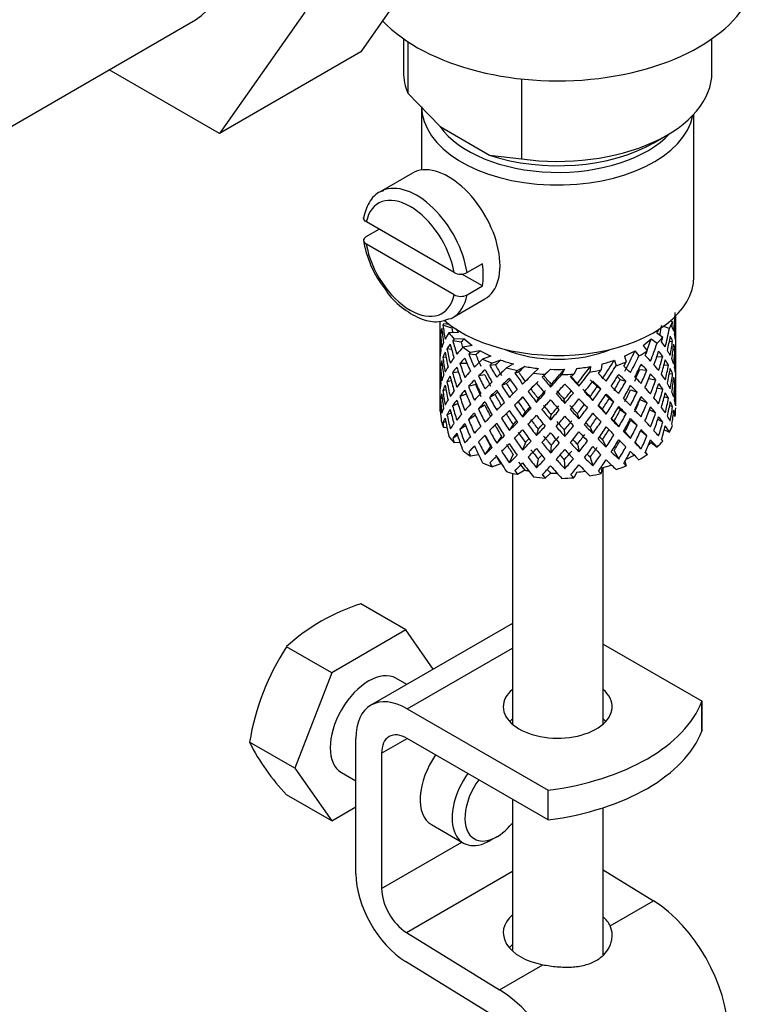
# Model space of a CAD drawing. Units: millimetres. Extents: x -299 to 1620, y 0 to 1573.
# Drawn here: x 1424 to 1465, y 373 to 427 of the extents above; entities that cross this region are included whole.
import ezdxf

# ---------------------------------------------------------------- set-up
doc = ezdxf.new("R2010")
doc.units = ezdxf.units.MM
for name, color, linetype in [('1036', 7, 'Continuous'), ('11513', 7, 'Continuous'), ('36358-1', 7, 'Continuous'), ('724', 7, 'Continuous'), ('7719', 7, 'Continuous'), ('7872', 7, 'Continuous'), ('8895', 7, 'Continuous'), ('9390', 7, 'Continuous'), ('Défaut', 7, 'Continuous')]:
    doc.layers.add(name, color=color, linetype=linetype)

# ---------------------------------------------------------------- blocks, each defined once
blk = doc.blocks.new('SE1')
at = {"layer": '1036', "color": 7, "linetype": 'Continuous'}
for p, q in [((1445.051, 425.998), (1445.051, 424.151)), ((1445.287, 425.838), (1445.287, 423.002)), ((1462.051, 424.151), (1462.051, 425.998)), ((1451.562, 423.783), (1451.562, 419.38)), ((1445.287, 423.002), (1447.067, 421.158)), ((1447.067, 421.158), (1449.782, 419.591)), ((1458.854, 420.272), (1459.561, 420.681)), ((1449.782, 419.591), (1451.562, 419.38))]:
    blk.add_line(p, q, dxfattribs=at)
for centre, major_axis, start_param, end_param in [((1453.551, 424.151), (8.5, 0), 3.141593, 3.377788), ((1453.551, 424.151), (-8.5, 0), 1.334601, 3.141593), ((1453.551, 423.334), (-7.5, 0), 1.04432, 2.356194)]:
    blk.add_ellipse(centre, major_axis=major_axis, ratio=0.57735, start_param=start_param, end_param=end_param, dxfattribs=at)
at = {"layer": '11513', "color": 7, "linetype": 'Continuous'}
blk.add_ellipse((1453.551, 430.03), major_axis=(-11, 0), ratio=0.57735, start_param=0.499111, end_param=3.141593, dxfattribs=at)
at = {"layer": '36358-1', "color": 7, "linetype": 'Continuous'}
for p, q in [((1447.384, 431.957), (1442.69, 425.278)), ((1439.606, 427.466), (1434.911, 420.787)), ((1420.864, 419.693), (1433.592, 427.042)), ((1442.69, 425.278), (1434.911, 420.787)), ((1434.911, 420.787), (1428.835, 424.295))]:
    blk.add_line(p, q, dxfattribs=at)
blk.add_ellipse((1430.217, 432.887), major_axis=(-3.375, 5.846), ratio=0.57735, start_param=3.141593, end_param=6.283185, dxfattribs=at)
at = {"layer": '724', "color": 7, "linetype": 'Continuous'}
for p, q in [((1446.051, 422.273), (1446.051, 418.765)), ((1461.051, 412.883), (1461.051, 421.841))]:
    blk.add_line(p, q, dxfattribs=at)
for centre, major_axis, start_param, end_param in [((1453.551, 422.273), (-7.5, 0), 0, 3.030275), ((1453.551, 422.681), (7, 0), 3.527936, 5.793257), ((1453.551, 412.883), (-7.5, 0), 0.582879, 3.141593)]:
    blk.add_ellipse(centre, major_axis=major_axis, ratio=0.57735, start_param=start_param, end_param=end_param, dxfattribs=at)
at = {"layer": '7719', "color": 7, "linetype": 'Continuous'}
for p, q in [((1451.051, 402.071), (1451.051, 388.247)), ((1456.051, 388.247), (1456.051, 402.386)), ((1451.051, 384.116), (1451.051, 375.759)), ((1456.051, 375.544), (1456.051, 383.642))]:
    blk.add_line(p, q, dxfattribs=at)
at = {"layer": '7872', "color": 7, "linetype": 'Continuous'}
for p, q in [((1460.051, 410.291), (1460.051, 410.723)), ((1447.051, 410.436), (1447.051, 410.115)), ((1447.051, 410.115), (1447.051, 409.206)), ((1447.717, 410.061), (1447.224, 410.216)), ((1447.578, 410.265), (1447.264, 410.298)), ((1459.405, 410.176), (1459.704, 410.041)), ((1459.767, 410.46), (1459.885, 410.407)), ((1460.028, 410.242), (1460.051, 410.249)), ((1460.051, 409.403), (1460.051, 410.291)), ((1447.19, 409.772), (1447.09, 409.797)), ((1448.088, 409.818), (1447.556, 409.8)), ((1448.398, 409.476), (1447.841, 409.457)), ((1458.696, 409.468), (1459.024, 409.226)), ((1459.007, 409.809), (1459.351, 409.556)), ((1447.051, 409.206), (1447.051, 408.291)), ((1447.075, 409.35), (1447.052, 409.354)), ((1448.222, 409.278), (1447.765, 409.367)), ((1448.84, 409.105), (1448.332, 409.014)), ((1458.252, 409.097), (1458.48, 408.804)), ((1459.702, 409.318), (1459.88, 409.35)), ((1460.051, 408.494), (1460.051, 409.403)), ((1447.398, 408.448), (1447.22, 408.455)), ((1447.701, 408.887), (1447.446, 408.916)), ((1449.036, 408.588), (1448.642, 408.617)), ((1449.283, 408.816), (1448.751, 408.72)), ((1449.866, 408.516), (1449.41, 408.357)), ((1457.223, 408.51), (1457.323, 408.194)), ((1457.807, 408.809), (1458.026, 408.528)), ((1459.014, 408.485), (1459.342, 408.5)), ((1459.913, 408.891), (1460.013, 408.902)), ((1460.027, 408.442), (1460.05, 408.443)), ((1460.051, 407.579), (1460.051, 408.494)), ((1447.051, 408.291), (1447.051, 407.382)), ((1447.189, 407.994), (1447.089, 407.99)), ((1448.553, 408.119), (1448.158, 408.11)), ((1450.113, 408.031), (1449.804, 408.01)), ((1450.416, 408.297), (1449.939, 408.13)), ((1451.106, 408.087), (1450.73, 407.869)), ((1451.731, 407.949), (1451.337, 407.722)), ((1452.488, 407.841), (1452.213, 407.578)), ((1454.597, 407.839), (1454.431, 407.532)), ((1455.354, 407.946), (1455.322, 407.639)), ((1455.98, 408.083), (1455.947, 407.762)), ((1456.671, 408.291), (1456.767, 407.989)), ((1459.407, 408.029), (1459.658, 408.02)), ((1447.051, 407.382), (1447.051, 406.493)), ((1447.052, 407.529), (1447.075, 407.531)), ((1448.076, 407.639), (1447.757, 407.605)), ((1449.537, 407.49), (1449.183, 407.425)), ((1451.39, 407.638), (1451.184, 407.582)), ((1452.702, 407.356), (1452.864, 407.518)), ((1452.792, 407.433), (1452.702, 407.356)), ((1453.152, 407.794), (1452.864, 407.518)), ((1453.932, 407.793), (1453.774, 407.5)), ((1458.074, 407.788), (1458.468, 407.75)), ((1459.708, 407.562), (1459.883, 407.543)), ((1460.051, 406.67), (1460.051, 407.579)), ((1447.688, 407.153), (1447.443, 407.109)), ((1449.024, 406.961), (1448.63, 406.853)), ((1450.72, 407.01), (1450.461, 406.903)), ((1453.159, 406.816), (1453.189, 406.965)), ((1454.723, 406.871), (1454.633, 407.015)), ((1455.724, 406.835), (1455.929, 406.712)), ((1456.999, 407.229), (1457.308, 407.142)), ((1458.568, 407.284), (1458.948, 407.214)), ((1459.039, 406.773), (1459.347, 406.693)), ((1460.013, 407.076), (1459.915, 407.094)), ((1447.051, 406.493), (1447.051, 405.638)), ((1447.22, 406.63), (1447.39, 406.672)), ((1448.515, 406.429), (1448.153, 406.302)), ((1450.098, 406.402), (1449.789, 406.245)), ((1452.069, 406.708), (1451.92, 406.572)), ((1455.485, 406.079), (1455.336, 406.284)), ((1457.571, 406.663), (1457.925, 406.529)), ((1459.658, 406.195), (1459.423, 406.272)), ((1460.051, 406.626), (1460.028, 406.631)), ((1460.051, 405.782), (1460.051, 406.67)), ((1447.051, 405.746), (1447.073, 405.755)), ((1447.09, 406.173), (1447.185, 406.203)), ((1447.757, 405.78), (1448.05, 405.901)), ((1449.53, 405.822), (1449.176, 405.617)), ((1451.372, 406.007), (1451.167, 405.814)), ((1452.379, 405.971), (1452.47, 406.184)), ((1453.944, 405.916), (1453.913, 406.134)), ((1456.388, 406.182), (1456.647, 406.005)), ((1458.08, 406.12), (1458.474, 405.942)), ((1459.88, 405.727), (1459.718, 405.79)), ((1447.051, 405.638), (1447.051, 405.535)), ((1447.089, 405.469), (1447.052, 405.479)), ((1447.446, 405.292), (1447.67, 405.398)), ((1448.63, 405.028), (1449.007, 405.267)), ((1450.712, 405.341), (1450.453, 405.093)), ((1451.617, 405.165), (1451.766, 405.441)), ((1453.159, 405.002), (1453.189, 405.291)), ((1454.723, 405.057), (1454.633, 405.341)), ((1456.219, 405.326), (1456.014, 405.589)), ((1457.006, 405.56), (1457.315, 405.333)), ((1458.948, 405.389), (1458.607, 405.564)), ((1459.91, 405.241), (1460.027, 405.21)), ((1447.224, 404.847), (1447.378, 404.928)), ((1447.45, 404.563), (1447.264, 404.582)), ((1448.158, 404.486), (1448.476, 404.701)), ((1449.789, 404.42), (1450.098, 404.717)), ((1451.089, 404.746), (1450.883, 404.413)), ((1455.336, 404.598), (1455.485, 404.252)), ((1456.655, 404.94), (1456.914, 404.623)), ((1457.925, 404.704), (1457.571, 404.978)), ((1459.342, 404.877), (1459.067, 405.033)), ((1447.765, 403.998), (1448.021, 404.18)), ((1449.183, 403.802), (1449.537, 404.146)), ((1450.447, 404.109), (1450.188, 403.723)), ((1452.47, 404.498), (1452.379, 404.143)), ((1453.913, 404.447), (1453.944, 404.089)), ((1457.251, 404.347), (1457.56, 403.98)), ((1458.468, 404.126), (1458.119, 404.407)), ((1459.42, 404.454), (1459.704, 404.325)), ((1448.165, 403.753), (1447.841, 403.741)), ((1448.642, 403.248), (1448.96, 403.559)), ((1449.851, 403.54), (1449.542, 403.106)), ((1451.766, 403.767), (1451.617, 403.352)), ((1453.189, 403.616), (1453.159, 403.188)), ((1454.633, 403.667), (1454.723, 403.243)), ((1456.014, 403.915), (1456.219, 403.512)), ((1457.823, 403.784), (1458.147, 403.407)), ((1458.696, 403.752), (1459.024, 403.51)), ((1449.186, 403.083), (1448.751, 403.004)), ((1451.089, 403.108), (1450.883, 402.638)), ((1455.336, 402.96), (1455.485, 402.478)), ((1456.655, 403.303), (1456.914, 402.849)), ((1458.382, 403.214), (1458.48, 403.088)), ((1450.416, 402.581), (1449.939, 402.415)), ((1452.47, 402.86), (1452.379, 402.369)), ((1453.913, 402.81), (1453.944, 402.315)), ((1457.251, 402.706), (1457.323, 402.478)), ((1451.731, 402.234), (1451.337, 402.006)), ((1453.152, 402.078), (1452.864, 401.803)), ((1454.597, 402.124), (1454.431, 401.816)), ((1455.98, 402.367), (1455.947, 402.046))]:
    blk.add_line(p, q, dxfattribs=at)
for centre, major_axis, ratio, start_param, end_param in [((1453.551, 408.748), (2.593, 11.02), 0.540851, -1.341624, -1.246895), ((1453.551, 408.037), (6.416, -1.941), 0.535577, 3.120947, 3.1934), ((1453.551, 408.037), (-3.228, 10.835), 0.520736, 1.232416, 1.304869), ((1453.551, 408.037), (-6.416, 1.941), 0.535577, -0.095998, -0.070883), ((1453.551, 408.748), (-3.228, 10.835), 0.520736, 1.282653, 1.353246), ((1453.551, 408.037), (-5.923, 1.791), 0.535577, -0.100074, -0.075073), ((1453.551, 408.748), (-2.979, 10.001), 0.520736, 1.286843, 1.312129), ((1453.551, 408.748), (3.506, 9.802), 0.496725, -1.300896, -1.24553), ((1453.551, 408.748), (3.799, 10.619), 0.496725, -1.369554, -1.274824), ((1453.551, 411.25), (6.5, 0), 0.57735, -0.328177, -0.226724), ((1453.551, 408.037), (3.799, 10.619), 0.496725, -1.198486, -1.173371), ((1453.551, 408.748), (6.487, 0.694), 0.582217, 0.119073, 0.189667), ((1453.551, 408.037), (2.593, 11.02), 0.540851, -1.293247, -1.220794), ((1453.551, 408.037), (6.357, 2.931), 0.462026, -0.221932, -0.149479), ((1453.551, 408.748), (1.162, 11.272), 0.567371, -1.451496, -1.379042), ((1453.551, 408.037), (-6.416, 1.941), 0.535577, 0.100185, 0.1737), ((1453.551, 408.037), (-1.901, 11.168), 0.556561, 1.334351, 1.407866), ((1453.551, 408.748), (-1.901, 11.168), 0.556561, 1.382728, 1.455181), ((1453.551, 408.748), (-6.487, -0.694), 0.582217, -0.458978, -0.364249), ((1453.551, 411.25), (-6.5, 0), 0.57735, 0.396806, 0.498259), ((1453.551, 411.25), (-6, 0), 0.57735, 0.369253, 0.4261), ((1453.551, 408.037), (-5.988, -0.64), 0.582217, -0.599817, -0.539507), ((1453.551, 411.25), (-6, 0), 0.57735, 0.537645, 0.667761), ((1453.551, 411.25), (6, 0), 0.57735, -0.67066, -0.540544), ((1453.551, 408.748), (4.384, 9.335), 0.438812, -1.378654, -1.29203), ((1453.551, 411.25), (6, 0), 0.57735, -0.428999, -0.369253), ((1453.551, 411.25), (6.5, 0), 0.57735, -0.569838, -0.468385), ((1453.551, 408.037), (4.749, 10.113), 0.438812, -1.244986, -1.219871), ((1453.551, 408.037), (3.799, 10.619), 0.496725, -1.321177, -1.248723), ((1453.551, 408.037), (6.487, 0.694), 0.582217, 0.16745, 0.239904), ((1453.551, 408.748), (-6.487, -0.694), 0.582217, 3.139835, 3.212289), ((1453.551, 408.748), (0.391, -11.325), 0.572888, 4.639104, 4.712619), ((1453.551, 408.748), (-6.487, -0.694), 0.582217, -0.315872, -0.243418), ((1453.551, 408.037), (-6.487, -0.694), 0.582217, -0.485079, -0.412626), ((1453.551, 408.037), (-4.305, 10.377), 0.469287, 1.269727, 1.34218), ((1453.551, 408.037), (-6.487, -0.694), 0.582217, -0.560432, -0.535316), ((1453.551, 408.748), (-4.305, 10.377), 0.469287, 1.319964, 1.390557), ((1453.551, 408.748), (-6.357, -2.931), 0.462026, -0.84836, -0.753631), ((1453.551, 408.748), (-3.974, 9.579), 0.469287, 1.324154, 1.354049), ((1453.551, 411.25), (-6.5, 0), 0.57735, 0.638467, 0.73992), ((1453.551, 408.748), (4.749, 10.113), 0.438812, -1.416054, -1.321324), ((1453.551, 408.748), (6.416, -1.941), 0.535577, 0.583507, 0.6541), ((1453.551, 408.748), (2.593, 11.02), 0.540851, -1.462455, -1.390001), ((1453.551, 408.037), (2.593, 11.02), 0.540851, -1.41514, -1.341624), ((1453.551, 408.037), (6.487, 0.694), 0.582217, 0.045558, 0.119073), ((1453.551, 408.748), (-6.487, -0.694), 0.582217, -0.196103, -0.122588), ((1453.551, 408.037), (-6.487, -0.694), 0.582217, -0.364249, -0.290734), ((1453.551, 408.748), (1.901, -11.168), 0.556561, 4.644089, 4.717604), ((1453.551, 408.037), (-3.228, 10.835), 0.520736, 1.353246, 1.426761), ((1453.551, 408.748), (-3.228, 10.835), 0.520736, 1.401623, 1.474077), ((1453.551, 408.748), (-6.357, -2.931), 0.462026, -0.705254, -0.6328), ((1453.551, 408.037), (-6.357, -2.931), 0.462026, -0.874461, -0.802008), ((1453.551, 408.037), (-5.134, 9.83), 0.405595, 1.3249, 1.397353), ((1453.551, 408.037), (-6.357, -2.931), 0.462026, -0.949814, -0.924699), ((1453.551, 408.748), (-5.134, 9.83), 0.405595, 1.375137, 1.44573), ((1453.551, 408.037), (-5.868, -2.706), 0.462026, -0.9892, -0.928889), ((1453.551, 408.748), (-4.739, 9.074), 0.405595, 1.379327, 1.44573), ((1453.551, 411.25), (-6, 0), 0.57735, 0.779306, 0.909422), ((1453.551, 411.25), (5.025, 0), 0.57735, 4.08422, 5.340557), ((1453.551, 411.25), (6, 0), 0.57735, -0.912321, -0.782205), ((1453.551, 408.748), (5.042, 8.796), 0.369829, -1.479238, -1.355214), ((1453.551, 408.748), (5.462, 9.529), 0.369829, -1.479238, -1.384509), ((1453.551, 411.25), (6.5, 0), 0.57735, -0.811499, -0.710046), ((1453.551, 408.037), (5.462, 9.529), 0.369829, -1.30817, -1.283055), ((1453.551, 408.748), (6.345, -3.723), 0.379442, 0.883643, 0.954237), ((1453.551, 408.037), (4.749, 10.113), 0.438812, -1.367677, -1.295223), ((1453.551, 408.037), (6.416, -1.941), 0.535577, 0.631884, 0.704337), ((1453.551, 408.748), (3.799, 10.619), 0.496725, -1.490384, -1.417931), ((1453.551, 408.748), (6.416, -1.941), 0.535577, 0.462676, 0.53513), ((1453.551, 408.748), (1.162, 11.272), 0.567371, 4.710859, 4.784374), ((1453.551, 408.037), (1.162, 11.272), 0.567371, 4.757829, 4.83169), ((1453.551, 408.037), (6.487, 0.694), 0.582217, 6.207568, 6.281428), ((1453.551, 408.748), (0.391, -11.325), 0.572888, 1.450196, 1.524056), ((1453.551, 408.037), (-6.487, -0.694), 0.582217, -0.243418, -0.169558), ((1453.551, 408.748), (0.391, -11.325), 0.572888, 4.759589, 4.83345), ((1453.551, 408.037), (-1.901, 11.168), 0.556561, 1.455181, 1.529041), ((1453.551, 408.748), (-6.357, -2.931), 0.462026, -0.585485, -0.51197), ((1453.551, 408.037), (-6.357, -2.931), 0.462026, -0.753631, -0.680116), ((1453.551, 408.037), (-4.305, 10.377), 0.469287, 1.390557, 1.464072), ((1453.551, 408.748), (-4.305, 10.377), 0.469287, 1.438934, 1.511388), ((1453.551, 408.748), (-6.368, -4.39), 0.297032, -1.082101, -0.987371), ((1453.551, 411.25), (-6.5, 0), 0.57735, 0.880128, 0.981581), ((1453.551, 408.037), (-6.368, -4.39), 0.297032, -1.183554, -1.158439), ((1453.551, 408.748), (-5.738, 9.211), 0.331615, 1.445652, 1.516245), ((1453.551, 408.037), (-5.878, -4.052), 0.297032, -1.22294, -1.16263), ((1453.551, 408.748), (-5.296, 8.502), 0.331615, 1.449843, 1.516245), ((1453.551, 408.748), (-6.451, -5.516), 0.144969, -1.245134, -1.150405), ((1453.551, 411.25), (-6, 0), 0.57735, 1.020967, 1.151083), ((1453.551, 411.25), (-6.5, 0), 0.57735, 1.121789, 1.223242), ((1453.551, 408.037), (-5.954, -5.092), 0.144969, -1.385974, -1.325663), ((1453.551, 411.25), (-6, 0), 0.57735, 1.262628, 1.392744), ((1453.551, 411.25), (6, 0), 0.57735, 4.887542, 5.017658), ((1453.551, 408.748), (-5.804, -7.527), 0.202021, 1.495827, 1.619851), ((1453.551, 411.25), (6, 0), 0.57735, -1.153982, -1.023866), ((1453.551, 408.748), (5.506, 8.193), 0.290968, 4.726718, 4.850742), ((1453.551, 408.748), (5.965, 8.875), 0.290968, 4.726718, 4.821447), ((1453.551, 411.25), (6.5, 0), 0.57735, -1.05316, -0.951707), ((1453.551, 408.037), (5.965, 8.875), 0.290968, -1.3854, -1.360285), ((1453.551, 408.748), (6.408, -4.979), 0.218488, 1.074381, 1.144975), ((1453.551, 408.037), (5.462, 9.529), 0.369829, -1.430861, -1.358407), ((1453.551, 408.037), (6.345, -3.723), 0.379442, 0.93202, 1.004474), ((1453.551, 408.748), (6.345, -3.723), 0.379442, 0.762813, 0.835266), ((1453.551, 408.037), (3.799, 10.619), 0.496725, -1.443069, -1.369554), ((1453.551, 408.037), (6.416, -1.941), 0.535577, 0.509992, 0.583507), ((1453.551, 408.748), (2.593, 11.02), 0.540851, 4.6999, 4.773415), ((1453.551, 408.748), (6.416, -1.941), 0.535577, 0.341846, 0.415361), ((1453.551, 408.748), (6.416, -1.941), 0.535577, 0.221015, 0.294876), ((1453.551, 408.037), (-6.487, -0.694), 0.582217, 6.160598, 6.234113), ((1453.551, 408.748), (-1.162, -11.272), 0.567371, -1.40418, -1.330665), ((1453.551, 408.037), (0.391, -11.325), 0.572888, 4.712619, 4.786134), ((1453.551, 408.748), (-6.357, -2.931), 0.462026, -0.465, -0.39114), ((1453.551, 408.037), (-6.357, -2.931), 0.462026, -0.6328, -0.55894), ((1453.551, 408.037), (-3.228, 10.835), 0.520736, 1.474077, 1.547937), ((1453.551, 408.748), (3.228, -10.835), 0.520736, 4.662985, 4.7365), ((1453.551, 408.748), (-6.368, -4.39), 0.297032, -0.938994, -0.866541), ((1453.551, 408.037), (-6.368, -4.39), 0.297032, -1.108202, -1.035748), ((1453.551, 408.748), (-5.134, 9.83), 0.405595, 1.494107, 1.566561), ((1453.551, 408.748), (-4.739, 9.074), 0.405595, 1.498142, 1.566561), ((1453.551, 408.037), (-5.738, 9.211), 0.331615, 1.395415, 1.467868), ((1453.551, 408.037), (-6.451, -5.516), 0.144969, -1.271236, -1.198782), ((1453.551, 408.037), (-6.147, 8.523), 0.247818, 1.478856, 1.551309), ((1453.551, 408.037), (-6.451, -5.516), 0.144969, -1.346588, -1.321473), ((1453.551, 408.748), (6.147, -8.523), 0.247818, 4.670686, 4.741279), ((1453.551, 408.748), (-5.674, 7.868), 0.247818, 1.533283, 1.599686), ((1453.551, 408.748), (-6.499, -6.488), 0.012978, -1.376404, -1.281675), ((1453.551, 411.25), (-6.5, 0), 0.57735, 1.36345, 1.464903), ((1453.551, 408.748), (6.39, -7.766), 0.153363, -1.51752, -1.446927), ((1453.551, 408.037), (-5.999, -5.989), 0.012978, -1.517243, -1.456933), ((1453.551, 408.748), (5.898, -7.169), 0.153363, -1.51333, -1.446927), ((1453.551, 411.25), (6, 0), 0.57735, 4.645881, 4.775997), ((1453.551, 408.748), (-6.457, -7.361), 0.101555, 1.395125, 1.489855), ((1453.551, 408.748), (-5.96, -6.794), 0.101555, 1.395125, 1.519149), ((1453.551, 411.25), (6.5, 0), 0.57735, 4.746703, 4.848157), ((1453.551, 408.748), (5.993, -6.402), 0.046246, -1.406592, -1.340189), ((1453.551, 408.037), (-6.457, -7.361), 0.101555, 1.566193, 1.591308), ((1453.551, 408.748), (6.492, -6.935), 0.046246, -1.410783, -1.340189), ((1453.551, 408.748), (6.288, 8.154), 0.202021, 4.63742, 4.732149), ((1453.551, 411.25), (6.5, 0), 0.57735, -1.294821, -1.193368), ((1453.551, 408.037), (6.288, 8.154), 0.202021, -1.474698, -1.449582), ((1453.551, 408.748), (6.484, -6.017), 0.076569, 1.218826, 1.289419), ((1453.551, 408.037), (5.965, 8.875), 0.290968, -1.508091, -1.435637), ((1453.551, 408.037), (5.915, -4.596), 0.218488, 1.126793, 1.159817), ((1453.551, 408.037), (6.408, -4.979), 0.218488, 1.122758, 1.195212), ((1453.551, 408.748), (4.384, 9.335), 0.438812, 4.746301, 4.81472), ((1453.551, 408.748), (6.408, -4.979), 0.218488, 0.953551, 1.026005), ((1453.551, 408.748), (4.749, 10.113), 0.438812, 4.746301, 4.818755), ((1453.551, 408.037), (4.749, 10.113), 0.438812, -1.489569, -1.416054), ((1453.551, 408.037), (6.345, -3.723), 0.379442, 0.810128, 0.883643), ((1453.551, 408.748), (6.345, -3.723), 0.379442, 0.641982, 0.715497), ((1453.551, 408.037), (2.593, 11.02), 0.540851, 4.74687, 4.82073), ((1453.551, 408.037), (6.416, -1.941), 0.535577, 0.388816, 0.462676), ((1453.551, 408.748), (-1.162, -11.272), 0.567371, 1.448436, 1.522296), ((1453.551, 408.037), (-1.162, -11.272), 0.567371, 1.495752, 1.569267), ((1453.551, 408.037), (6.416, -1.941), 0.535577, 0.268331, 0.341846), ((1453.551, 408.748), (-6.357, -2.931), 0.462026, -0.343824, -0.270309), ((1453.551, 408.037), (-6.357, -2.931), 0.462026, -0.51197, -0.438455), ((1453.551, 408.037), (1.901, -11.168), 0.556561, 4.717604, 4.791119), ((1453.551, 408.748), (1.901, -11.168), 0.556561, 4.764574, 4.838435), ((1453.551, 408.748), (-6.368, -4.39), 0.297032, -0.819226, -0.74571), ((1453.551, 408.037), (-6.368, -4.39), 0.297032, -0.987371, -0.913856), ((1453.551, 408.748), (4.305, -10.377), 0.469287, 4.700296, 4.773811), ((1453.551, 408.037), (-5.134, 9.83), 0.405595, 1.44573, 1.519245), ((1453.551, 408.748), (-3.974, 9.579), 0.469287, 1.562649, 1.632218), ((1453.551, 408.748), (-6.451, -5.516), 0.144969, -1.102028, -1.029575), ((1453.551, 408.748), (5.738, -9.211), 0.331615, 4.706215, 4.778669), ((1453.551, 408.037), (-5.954, -5.092), 0.144969, -1.243981, -1.202817), ((1453.551, 408.748), (-5.296, 8.502), 0.331615, 1.568657, 1.637076), ((1453.551, 408.037), (-6.499, -6.488), 0.012978, -1.402505, -1.330051), ((1453.551, 408.037), (-5.999, -5.989), 0.012978, -1.402505, -1.334086), ((1453.551, 408.037), (6.39, -7.766), 0.153363, 4.715428, 4.787881), ((1453.551, 408.037), (-6.457, -7.361), 0.101555, 1.443502, 1.515956), ((1453.551, 408.037), (6.492, -6.935), 0.046246, -1.46102, -1.388566), ((1453.551, 408.037), (-6.288, -8.154), 0.202021, 1.544204, 1.616658), ((1453.551, 408.037), (5.985, -5.554), 0.076569, 1.271238, 1.339656), ((1453.551, 408.748), (-5.506, -8.193), 0.290968, 1.464295, 1.532713), ((1453.551, 408.037), (6.484, -6.017), 0.076569, 1.267203, 1.339656), ((1453.551, 408.748), (6.484, -6.017), 0.076569, 1.097995, 1.170449), ((1453.551, 408.748), (-5.042, -8.796), 0.369829, 1.541524, 1.609943), ((1453.551, 408.748), (5.462, 9.529), 0.369829, 4.683117, 4.75557), ((1453.551, 408.037), (5.462, 9.529), 0.369829, 4.730432, 4.803947), ((1453.551, 408.037), (6.408, -4.979), 0.218488, 1.000866, 1.074381), ((1453.551, 408.748), (6.408, -4.979), 0.218488, 0.83272, 0.906236), ((1453.551, 408.748), (3.799, 10.619), 0.496725, 4.671971, 4.745486), ((1453.551, 408.037), (3.799, 10.619), 0.496725, 4.718941, 4.792801), ((1453.551, 408.037), (6.345, -3.723), 0.379442, 0.688952, 0.762813), ((1453.551, 408.748), (6.345, -3.723), 0.379442, 0.521152, 0.595012), ((1453.551, 408.748), (0.391, -11.325), 0.572888, 1.329366, 1.402881), ((1453.551, 408.037), (0.391, -11.325), 0.572888, 1.377742, 1.450196), ((1453.551, 408.037), (6.416, -1.941), 0.535577, 0.148562, 0.221015), ((1453.551, 408.037), (-6.357, -2.931), 0.462026, -0.39114, -0.318686), ((1453.551, 408.037), (0.391, -11.325), 0.572888, -1.449736, -1.377282), ((1453.551, 408.748), (0.391, -11.325), 0.572888, -1.40242, -1.328905), ((1453.551, 408.748), (-6.368, -4.39), 0.297032, -0.69874, -0.62488), ((1453.551, 408.037), (-6.368, -4.39), 0.297032, -0.866541, -0.792681), ((1453.551, 408.748), (3.228, -10.835), 0.520736, 4.78347, 4.85733), ((1453.551, 408.037), (-4.305, 10.377), 0.469287, 1.511388, 1.585248), ((1453.551, 408.748), (-6.451, -5.516), 0.144969, -0.982259, -0.908744), ((1453.551, 408.037), (-6.451, -5.516), 0.144969, -1.150405, -1.07689), ((1453.551, 408.748), (5.134, -9.83), 0.405595, 4.755469, 4.828984), ((1453.551, 408.037), (-5.954, -5.092), 0.144969, -1.110289, -1.080836), ((1453.551, 408.748), (4.739, -9.074), 0.405595, 4.759415, 4.828984), ((1453.551, 408.037), (-5.738, 9.211), 0.331615, 1.516245, 1.589761), ((1453.551, 408.748), (-6.499, -6.488), 0.012978, -1.233298, -1.160844), ((1453.551, 408.037), (-6.499, -6.488), 0.012978, -1.281675, -1.208159), ((1453.551, 408.037), (-5.999, -5.989), 0.012978, -1.256609, -1.212106), ((1453.551, 408.037), (6.147, -8.523), 0.247818, -1.541906, -1.468391), ((1453.551, 408.748), (6.147, -8.523), 0.247818, -1.49353, -1.421076), ((1453.551, 408.748), (5.674, -7.868), 0.247818, -1.489495, -1.421076), ((1453.551, 408.748), (-6.457, -7.361), 0.101555, 1.274295, 1.346748), ((1453.551, 408.748), (-5.96, -6.794), 0.101555, 1.274295, 1.342713), ((1453.551, 408.748), (6.39, -7.766), 0.153363, -1.39855, -1.326096), ((1453.551, 408.748), (5.898, -7.169), 0.153363, -1.394515, -1.326096), ((1453.551, 408.748), (-5.804, -7.527), 0.202021, 1.374997, 1.443416), ((1453.551, 408.748), (-6.288, -8.154), 0.202021, 1.374997, 1.44745), ((1453.551, 408.748), (5.993, -6.402), 0.046246, -1.287777, -1.219359), ((1453.551, 408.748), (6.492, -6.935), 0.046246, -1.291812, -1.219359), ((1453.551, 408.748), (-5.965, -8.875), 0.290968, 1.464295, 1.536748), ((1453.551, 408.037), (-5.965, -8.875), 0.290968, 1.51161, 1.585125), ((1453.551, 408.037), (5.985, -5.554), 0.076569, 1.149257, 1.186848), ((1453.551, 408.037), (6.484, -6.017), 0.076569, 1.145311, 1.218826), ((1453.551, 408.748), (-4.384, -9.335), 0.438812, 1.483878, 1.553447), ((1453.551, 408.748), (-4.749, -10.113), 0.438812, 1.483878, 1.557393), ((1453.551, 408.037), (-4.749, -10.113), 0.438812, 1.530848, 1.604708), ((1453.551, 408.037), (6.408, -4.979), 0.218488, 0.879691, 0.953551), ((1453.551, 408.748), (6.408, -4.979), 0.218488, 0.71189, 0.78575), ((1453.551, 408.748), (-2.593, -11.02), 0.540851, 1.437477, 1.511337), ((1453.551, 408.037), (-2.593, -11.02), 0.540851, 1.484792, 1.558307), ((1453.551, 408.037), (6.345, -3.723), 0.379442, 0.568467, 0.641982), ((1453.551, 408.748), (6.345, -3.723), 0.379442, 0.400321, 0.473836), ((1453.551, 408.748), (1.901, -11.168), 0.556561, 1.21352, 1.285974), ((1453.551, 408.037), (-6.357, -2.931), 0.462026, -0.270309, -0.199716), ((1453.551, 408.748), (-2.593, -11.02), 0.540851, -1.170557, -1.145442), ((1453.551, 408.037), (-1.162, -11.272), 0.567371, -1.330665, -1.235936), ((1453.551, 408.748), (-1.162, -11.272), 0.567371, -1.282288, -1.209835), ((1453.551, 408.748), (-6.368, -4.39), 0.297032, -0.577565, -0.504049), ((1453.551, 408.037), (-6.368, -4.39), 0.297032, -0.74571, -0.672195), ((1453.551, 408.748), (1.901, -11.168), 0.556561, -1.397435, -1.32392), ((1453.551, 408.037), (3.228, -10.835), 0.520736, 4.7365, 4.810015), ((1453.551, 408.748), (-6.451, -5.516), 0.144969, -0.861774, -0.787914), ((1453.551, 408.037), (-6.451, -5.516), 0.144969, -1.029575, -0.955714), ((1453.551, 408.748), (3.974, -9.579), 0.469287, -1.458487, -1.388544), ((1453.551, 408.037), (-5.134, 9.83), 0.405595, 1.566561, 1.640421), ((1453.551, 408.748), (-6.499, -6.488), 0.012978, -1.113529, -1.040014), ((1453.551, 408.748), (5.738, -9.211), 0.331615, -1.457201, -1.383686), ((1453.551, 408.748), (5.296, -8.502), 0.331615, -1.453255, -1.383686), ((1453.551, 408.748), (-5.96, -6.794), 0.101555, 1.153464, 1.198943), ((1453.551, 408.037), (-6.457, -7.361), 0.101555, 1.32161, 1.395125), ((1453.551, 408.748), (5.674, -7.868), 0.247818, -1.369814, -1.300246), ((1453.551, 408.037), (6.39, -7.766), 0.153363, -1.446927, -1.373412), ((1453.551, 408.748), (-5.804, -7.527), 0.202021, 1.254166, 1.323735), ((1453.551, 408.748), (5.898, -7.169), 0.153363, -1.274835, -1.205266), ((1453.551, 408.037), (-6.288, -8.154), 0.202021, 1.422312, 1.495827), ((1453.551, 408.748), (-5.506, -8.193), 0.290968, 1.343464, 1.413033), ((1453.551, 408.037), (6.492, -6.935), 0.046246, -1.340189, -1.266674), ((1453.551, 408.748), (-5.965, -8.875), 0.290968, 1.343464, 1.416979), ((1453.551, 408.748), (6.492, -6.935), 0.046246, -1.172043, -1.098528), ((1453.551, 408.748), (5.993, -6.402), 0.046246, -1.137647, -1.098528), ((1453.551, 408.748), (-5.042, -8.796), 0.369829, 1.420694, 1.490263), ((1453.551, 408.748), (-5.462, -9.529), 0.369829, 1.420694, 1.494209), ((1453.551, 408.037), (-5.462, -9.529), 0.369829, 1.467664, 1.541524), ((1453.551, 408.037), (5.985, -5.554), 0.076569, 1.028052, 1.053038), ((1453.551, 408.037), (6.484, -6.017), 0.076569, 1.024135, 1.097995), ((1453.551, 408.748), (6.484, -6.017), 0.076569, 0.977165, 1.05068), ((1453.551, 408.748), (-3.506, -9.802), 0.496725, 1.409547, 1.47949), ((1453.551, 408.748), (-3.799, -10.619), 0.496725, 1.409547, 1.483408), ((1453.551, 408.037), (-3.799, -10.619), 0.496725, 1.456863, 1.530378), ((1453.551, 408.037), (6.408, -4.979), 0.218488, 0.759205, 0.83272), ((1453.551, 408.748), (6.408, -4.979), 0.218488, 0.59106, 0.664575), ((1453.551, 408.748), (-1.162, -11.272), 0.567371, 1.327606, 1.401121), ((1453.551, 408.037), (-1.162, -11.272), 0.567371, 1.375983, 1.448436), ((1453.551, 408.037), (6.345, -3.723), 0.379442, 0.448698, 0.521152), ((1453.551, 408.748), (0.391, -11.325), 0.572888, 1.208535, 1.280989), ((1453.551, 408.748), (6.345, -3.723), 0.379442, 0.279491, 0.351944), ((1453.551, 408.748), (6.345, -3.723), 0.379442, 0.204138, 0.229254), ((1453.551, 408.748), (-6.368, -4.39), 0.297032, -0.455672, -0.383219), ((1453.551, 408.037), (-6.368, -4.39), 0.297032, -0.62488, -0.552426), ((1453.551, 408.748), (0.391, -11.325), 0.572888, -1.280528, -1.208075), ((1453.551, 408.037), (1.901, -11.168), 0.556561, -1.444751, -1.372297), ((1453.551, 408.748), (-6.451, -5.516), 0.144969, -0.740598, -0.667083), ((1453.551, 408.037), (-6.451, -5.516), 0.144969, -0.908744, -0.835229), ((1453.551, 408.037), (4.305, -10.377), 0.469287, 4.773811, 4.847326), ((1453.551, 408.748), (4.305, -10.377), 0.469287, -1.462404, -1.388544), ((1453.551, 408.748), (-6.499, -6.488), 0.012978, -0.993043, -0.919183), ((1453.551, 408.037), (-6.499, -6.488), 0.012978, -1.160844, -1.086984), ((1453.551, 408.037), (-5.999, -5.989), 0.012978, -1.124057, -1.090901), ((1453.551, 408.748), (4.739, -9.074), 0.405595, -1.403314, -1.333371), ((1453.551, 408.037), (5.738, -9.211), 0.331615, -1.504517, -1.430656), ((1453.551, 408.748), (-6.457, -7.361), 0.101555, 1.153464, 1.226979), ((1453.551, 408.037), (-6.457, -7.361), 0.101555, 1.200434, 1.274295), ((1453.551, 408.037), (6.147, -8.523), 0.247818, -1.421076, -1.347216), ((1453.551, 408.748), (6.147, -8.523), 0.247818, -1.373761, -1.300246), ((1453.551, 408.748), (-6.288, -8.154), 0.202021, 1.254166, 1.327682), ((1453.551, 408.037), (-6.288, -8.154), 0.202021, 1.301137, 1.374997), ((1453.551, 408.037), (6.39, -7.766), 0.153363, -1.326096, -1.252236), ((1453.551, 408.748), (6.39, -7.766), 0.153363, -1.278781, -1.205266), ((1453.551, 408.037), (-5.965, -8.875), 0.290968, 1.390434, 1.464295), ((1453.551, 408.748), (-5.042, -8.796), 0.369829, 1.299863, 1.369806), ((1453.551, 408.037), (6.492, -6.935), 0.046246, -1.219359, -1.145499), ((1453.551, 408.748), (-4.384, -9.335), 0.438812, 1.363047, 1.43299), ((1453.551, 408.748), (-4.749, -10.113), 0.438812, 1.363047, 1.436908), ((1453.551, 408.748), (6.484, -6.017), 0.076569, 0.856334, 0.930195), ((1453.551, 408.748), (-2.593, -11.02), 0.540851, 1.316646, 1.390161), ((1453.551, 408.037), (-2.593, -11.02), 0.540851, 1.365023, 1.437477), ((1453.551, 408.037), (6.408, -4.979), 0.218488, 0.639436, 0.71189), ((1453.551, 408.748), (6.408, -4.979), 0.218488, 0.470229, 0.542683), ((1453.551, 408.037), (0.391, -11.325), 0.572888, 1.258772, 1.329366), ((1453.551, 408.037), (6.345, -3.723), 0.379442, 0.305592, 0.400321), ((1453.551, 405.535), (-6.5, 0), 0.57735, 3.055076, 3.15653), ((1453.551, 405.535), (-6.5, 0), 0.57735, 0.155145, 0.256598), ((1453.551, 408.037), (-6.368, -4.39), 0.297032, -0.504049, -0.433456), ((1453.551, 408.748), (-1.162, -11.272), 0.567371, -1.159597, -1.134482), ((1453.551, 408.037), (0.391, -11.325), 0.572888, -1.328905, -1.234176), ((1453.551, 408.748), (-6.451, -5.516), 0.144969, -0.618706, -0.546253), ((1453.551, 408.037), (-6.451, -5.516), 0.144969, -0.787914, -0.71546), ((1453.551, 408.037), (3.228, -10.835), 0.520736, -1.425855, -1.353402), ((1453.551, 408.748), (3.228, -10.835), 0.520736, -1.37854, -1.305025), ((1453.551, 408.748), (-6.499, -6.488), 0.012978, -0.871868, -0.798353), ((1453.551, 408.037), (-6.499, -6.488), 0.012978, -1.040014, -0.966498), ((1453.551, 408.748), (3.974, -9.579), 0.469287, -1.337282, -1.267713), ((1453.551, 408.037), (5.134, -9.83), 0.405595, -1.454202, -1.380687), ((1453.551, 408.748), (5.134, -9.83), 0.405595, -1.407232, -1.333371), ((1453.551, 408.748), (-6.457, -7.361), 0.101555, 1.032634, 1.106494), ((1453.551, 408.748), (-5.96, -6.794), 0.101555, 1.032634, 1.067033), ((1453.551, 408.748), (5.738, -9.211), 0.331615, -1.336716, -1.262856), ((1453.551, 408.748), (5.296, -8.502), 0.331615, -1.332799, -1.262856), ((1453.551, 408.748), (-6.288, -8.154), 0.202021, 1.133336, 1.207196), ((1453.551, 408.748), (-5.804, -7.527), 0.202021, 1.133336, 1.179892), ((1453.551, 408.748), (6.147, -8.523), 0.247818, -1.253275, -1.179415), ((1453.551, 408.748), (5.674, -7.868), 0.247818, -1.249358, -1.179415), ((1453.551, 408.748), (-5.506, -8.193), 0.290968, 1.222634, 1.292577), ((1453.551, 408.748), (-5.965, -8.875), 0.290968, 1.222634, 1.296494), ((1453.551, 408.748), (6.39, -7.766), 0.153363, -1.158296, -1.084435), ((1453.551, 408.748), (5.898, -7.169), 0.153363, -1.125266, -1.084435), ((1453.551, 408.748), (-5.462, -9.529), 0.369829, 1.299863, 1.373724), ((1453.551, 408.037), (-5.462, -9.529), 0.369829, 1.347179, 1.420694), ((1453.551, 408.037), (6.492, -6.935), 0.046246, -1.098528, -1.025013), ((1453.551, 408.748), (6.492, -6.935), 0.046246, -1.051558, -0.977698), ((1453.551, 408.748), (5.993, -6.402), 0.046246, -1.004654, -0.977698), ((1453.551, 408.037), (-4.749, -10.113), 0.438812, 1.410363, 1.483878), ((1453.551, 408.748), (-3.506, -9.802), 0.496725, 1.288717, 1.358286), ((1453.551, 408.037), (6.484, -6.017), 0.076569, 0.90365, 0.977165), ((1453.551, 408.748), (-3.799, -10.619), 0.496725, 1.288717, 1.362232), ((1453.551, 408.748), (6.484, -6.017), 0.076569, 0.735504, 0.809019), ((1453.551, 408.748), (-1.162, -11.272), 0.567371, 1.206775, 1.279229), ((1453.551, 408.037), (-1.162, -11.272), 0.567371, 1.257012, 1.327606), ((1453.551, 408.037), (6.408, -4.979), 0.218488, 0.49633, 0.59106), ((1453.551, 405.535), (6.5, 0), 0.57735, -0.328177, -0.226724), ((1453.551, 408.748), (6.408, -4.979), 0.218488, 0.394877, 0.419992), ((1453.551, 405.535), (-6.5, 0), 0.57735, 0.396806, 0.498259), ((1453.551, 408.037), (-6.451, -5.516), 0.144969, -0.667083, -0.59649), ((1453.551, 408.037), (1.901, -11.168), 0.556561, -1.32392, -1.229191), ((1453.551, 408.748), (1.901, -11.168), 0.556561, -1.275543, -1.20309), ((1453.551, 408.748), (-6.499, -6.488), 0.012978, -0.749976, -0.677522), ((1453.551, 408.037), (-6.499, -6.488), 0.012978, -0.919183, -0.84673), ((1453.551, 408.748), (2.979, -10.001), 0.520736, -1.252613, -1.184194), ((1453.551, 408.037), (4.305, -10.377), 0.469287, -1.388544, -1.31609), ((1453.551, 408.748), (4.305, -10.377), 0.469287, -1.341229, -1.267713), ((1453.551, 408.748), (-6.457, -7.361), 0.101555, 0.911803, 0.985318), ((1453.551, 408.037), (-6.457, -7.361), 0.101555, 1.079949, 1.153464), ((1453.551, 408.748), (4.739, -9.074), 0.405595, -1.28211, -1.212541), ((1453.551, 408.037), (5.738, -9.211), 0.331615, -1.383686, -1.310171), ((1453.551, 408.037), (-6.288, -8.154), 0.202021, 1.180651, 1.254166), ((1453.551, 408.748), (5.296, -8.502), 0.331615, -1.211594, -1.142025), ((1453.551, 408.037), (6.147, -8.523), 0.247818, -1.300246, -1.22673), ((1453.551, 408.748), (-5.506, -8.193), 0.290968, 1.101803, 1.171372), ((1453.551, 408.037), (-5.965, -8.875), 0.290968, 1.269949, 1.343464), ((1453.551, 408.748), (-5.042, -8.796), 0.369829, 1.179033, 1.248602), ((1453.551, 408.037), (6.39, -7.766), 0.153363, -1.205266, -1.131751), ((1453.551, 408.748), (5.898, -7.169), 0.153363, -0.992169, -0.963605), ((1453.551, 408.748), (-4.384, -9.335), 0.438812, 1.242217, 1.311786), ((1453.551, 408.748), (-4.749, -10.113), 0.438812, 1.242217, 1.315732), ((1453.551, 408.748), (6.492, -6.935), 0.046246, -0.930383, -0.856867), ((1453.551, 408.037), (-3.799, -10.619), 0.496725, 1.337094, 1.409547), ((1453.551, 408.037), (6.484, -6.017), 0.076569, 0.783881, 0.856334), ((1453.551, 408.748), (-2.593, -11.02), 0.540851, 1.195816, 1.268269), ((1453.551, 408.748), (6.484, -6.017), 0.076569, 0.614673, 0.687127), ((1453.551, 408.748), (0.391, -11.325), 0.572888, -1.157837, -1.132722), ((1453.551, 408.037), (-6.499, -6.488), 0.012978, -0.798353, -0.727759), ((1453.551, 408.037), (3.228, -10.835), 0.520736, -1.305025, -1.210295), ((1453.551, 408.748), (3.228, -10.835), 0.520736, -1.256648, -1.184194), ((1453.551, 408.037), (-6.457, -7.361), 0.101555, 0.96018, 1.032634), ((1453.551, 408.748), (3.974, -9.579), 0.469287, -1.215302, -1.146883), ((1453.551, 408.037), (5.134, -9.83), 0.405595, -1.333371, -1.260918), ((1453.551, 408.748), (5.134, -9.83), 0.405595, -1.286056, -1.212541), ((1453.551, 408.748), (-6.288, -8.154), 0.202021, 1.012505, 1.086021), ((1453.551, 408.748), (-5.804, -7.527), 0.202021, 1.012505, 1.0476), ((1453.551, 408.748), (5.738, -9.211), 0.331615, -1.21554, -1.142025), ((1453.551, 408.748), (-5.965, -8.875), 0.290968, 1.101803, 1.175318), ((1453.551, 408.748), (6.147, -8.523), 0.247818, -1.1321, -1.058585), ((1453.551, 408.748), (5.674, -7.868), 0.247818, -1.099484, -1.058585), ((1453.551, 408.748), (-5.462, -9.529), 0.369829, 1.179033, 1.252548), ((1453.551, 408.037), (-5.462, -9.529), 0.369829, 1.22741, 1.299863), ((1453.551, 408.037), (6.39, -7.766), 0.153363, -1.084435, -1.011982), ((1453.551, 408.748), (6.39, -7.766), 0.153363, -1.03712, -0.963605), ((1453.551, 408.037), (-4.749, -10.113), 0.438812, 1.290594, 1.363047), ((1453.551, 408.748), (-3.506, -9.802), 0.496725, 1.167886, 1.236305), ((1453.551, 408.037), (6.492, -6.935), 0.046246, -0.977698, -0.905244), ((1453.551, 408.748), (-3.799, -10.619), 0.496725, 1.167886, 1.24034), ((1453.551, 408.748), (6.492, -6.935), 0.046246, -0.80849, -0.736037), ((1453.551, 408.037), (-2.593, -11.02), 0.540851, 1.246053, 1.316646), ((1453.551, 405.535), (6, 0), 0.57735, -0.584782, -0.540544), ((1453.551, 408.037), (6.484, -6.017), 0.076569, 0.640774, 0.735504), ((1453.551, 405.535), (6.5, 0), 0.57735, -0.569838, -0.468385), ((1453.551, 408.748), (6.484, -6.017), 0.076569, 0.539321, 0.564436), ((1453.551, 405.535), (-6.5, 0), 0.57735, 0.638467, 0.73992), ((1453.551, 408.748), (1.901, -11.168), 0.556561, -1.152852, -1.127737), ((1453.551, 408.748), (-6.457, -7.361), 0.101555, 0.790973, 0.863426), ((1453.551, 408.037), (-6.457, -7.361), 0.101555, 0.84121, 0.911803), ((1453.551, 408.748), (2.979, -10.001), 0.520736, -1.129766, -1.069456), ((1453.551, 408.037), (4.305, -10.377), 0.469287, -1.267713, -1.172984), ((1453.551, 408.748), (4.305, -10.377), 0.469287, -1.219337, -1.146883), ((1453.551, 408.748), (-6.288, -8.154), 0.202021, 0.891675, 0.964129), ((1453.551, 408.037), (-6.288, -8.154), 0.202021, 1.060882, 1.133336), ((1453.551, 408.748), (4.739, -9.074), 0.405595, -1.160129, -1.09171), ((1453.551, 408.037), (5.738, -9.211), 0.331615, -1.262856, -1.190402), ((1453.551, 408.748), (-5.506, -8.193), 0.290968, 0.980973, 1.014949), ((1453.551, 408.037), (-5.965, -8.875), 0.290968, 1.15018, 1.222634), ((1453.551, 408.748), (5.296, -8.502), 0.331615, -1.060559, -1.021195), ((1453.551, 408.748), (-5.042, -8.796), 0.369829, 1.058202, 1.126621), ((1453.551, 408.037), (6.147, -8.523), 0.247818, -1.179415, -1.106961), ((1453.551, 408.748), (5.674, -7.868), 0.247818, -0.96582, -0.937754), ((1453.551, 408.748), (-4.384, -9.335), 0.438812, 1.121386, 1.189805), ((1453.551, 408.748), (-4.749, -10.113), 0.438812, 1.121386, 1.19384), ((1453.551, 408.748), (6.39, -7.766), 0.153363, -0.915228, -0.842774), ((1453.551, 408.037), (-3.799, -10.619), 0.496725, 1.218124, 1.288717), ((1453.551, 405.535), (6, 0), 0.57735, -0.889834, -0.782205), ((1453.551, 408.037), (6.492, -6.935), 0.046246, -0.856867, -0.762138), ((1453.551, 405.535), (6.5, 0), 0.57735, -0.811499, -0.710046), ((1453.551, 408.748), (6.492, -6.935), 0.046246, -0.6858, -0.660685), ((1453.551, 405.535), (-6.5, 0), 0.57735, 0.880128, 0.981581), ((1453.551, 408.748), (3.228, -10.835), 0.520736, -1.133957, -1.108842), ((1453.551, 408.037), (-6.288, -8.154), 0.202021, 0.941912, 1.012505), ((1453.551, 408.748), (3.974, -9.579), 0.469287, -1.092455, -1.032145), ((1453.551, 408.037), (5.134, -9.83), 0.405595, -1.212541, -1.117811), ((1453.551, 408.748), (5.134, -9.83), 0.405595, -1.164164, -1.09171), ((1453.551, 408.748), (-5.965, -8.875), 0.290968, 0.980973, 1.053426), ((1453.551, 408.037), (-5.965, -8.875), 0.290968, 1.03121, 1.101803), ((1453.551, 408.037), (5.738, -9.211), 0.331615, -1.142025, -1.047296), ((1453.551, 408.748), (5.738, -9.211), 0.331615, -1.093648, -1.021195), ((1453.551, 408.748), (-5.462, -9.529), 0.369829, 1.058202, 1.130656), ((1453.551, 408.037), (-5.462, -9.529), 0.369829, 1.10844, 1.179033), ((1453.551, 408.037), (6.147, -8.523), 0.247818, -1.058585, -0.963855), ((1453.551, 408.748), (6.147, -8.523), 0.247818, -1.010208, -0.937754), ((1453.551, 408.037), (-4.749, -10.113), 0.438812, 1.171624, 1.242217), ((1453.551, 405.535), (6, 0), 0.57735, -1.153982, -1.055578), ((1453.551, 408.037), (6.39, -7.766), 0.153363, -0.963605, -0.868876), ((1453.551, 405.535), (6.5, 0), 0.57735, -1.05316, -0.951707), ((1453.551, 408.748), (6.39, -7.766), 0.153363, -0.792537, -0.767422), ((1453.551, 405.535), (-6.5, 0), 0.57735, 1.121789, 1.223242), ((1453.551, 408.748), (4.305, -10.377), 0.469287, -1.096646, -1.071531), ((1453.551, 405.535), (-6, 0), 0.57735, 1.262628, 1.300765), ((1453.551, 408.748), (5.134, -9.83), 0.405595, -1.041473, -1.016358), ((1453.551, 408.748), (4.739, -9.074), 0.405595, -1.006982, -0.976972), ((1453.551, 405.535), (6, 0), 0.57735, 4.645881, 4.706144), ((1453.551, 408.748), (5.738, -9.211), 0.331615, -0.970958, -0.945842), ((1453.551, 405.535), (6, 0), 0.57735, -1.395643, -1.316146), ((1453.551, 405.535), (6.5, 0), 0.57735, -1.294821, -1.193368), ((1453.551, 408.748), (6.147, -8.523), 0.247818, -0.887517, -0.862402), ((1453.551, 405.535), (-6.5, 0), 0.57735, 1.36345, 1.464903), ((1453.551, 405.535), (6.5, 0), 0.57735, 4.746703, 4.848157)]:
    blk.add_ellipse(centre, major_axis=major_axis, ratio=ratio, start_param=start_param, end_param=end_param, dxfattribs=at)
at = {"layer": '8895', "color": 7, "linetype": 'Continuous'}
for p, q in [((1445.176, 393.436), (1442.69, 394.871)), ((1451.051, 393.793), (1443.257, 389.293)), ((1445.176, 393.436), (1441.094, 391.079)), ((1446.694, 391.277), (1445.176, 393.436)), ((1456.051, 392.66), (1461.514, 389.506)), ((1441.094, 391.079), (1438.608, 392.514)), ((1445.257, 389.095), (1451.051, 392.44)), ((1441.094, 391.079), (1439.053, 385.818)), ((1445.228, 390.431), (1444.635, 390.773)), ((1461.501, 389.499), (1461.514, 389.506)), ((1461.501, 387.866), (1461.501, 389.499)), ((1461.514, 387.873), (1461.514, 389.506)), ((1445.257, 389.095), (1453.029, 384.607)), ((1461.514, 387.873), (1461.501, 387.866)), ((1439.053, 385.818), (1436.566, 387.253)), ((1442.428, 380.009), (1442.428, 387.462)), ((1443.842, 386.645), (1445.257, 387.462)), ((1453.029, 382.974), (1445.257, 387.462)), ((1443.842, 386.645), (1443.842, 379.192)), ((1439.053, 385.818), (1441.094, 382.914)), ((1441.635, 385.577), (1442.428, 385.119)), ((1453.029, 382.974), (1453.029, 384.607)), ((1441.094, 382.914), (1438.608, 384.349)), ((1441.094, 382.914), (1442.428, 383.684)), ((1446.585, 382.719), (1448.353, 381.698)), ((1449.853, 381.847), (1450.206, 382.051)), ((1443.842, 379.192), (1448.268, 381.747)), ((1456.051, 380.221), (1458.824, 378.517)), ((1445.211, 376.77), (1451.051, 380.142)), ((1456.435, 377.138), (1458.824, 378.517)), ((1445.211, 376.77), (1450.338, 373.618)), ((1450.292, 372.012), (1445.165, 375.165)), ((1450.338, 373.618), (1452.726, 374.997))]:
    blk.add_line(p, q, dxfattribs=at)
for centre, radius, start, end in [((1445.993, 384.437), 10.945, 107.5638, 132.4362), ((1450.063, 385.043), 13.676, 146.8876, 170.7004), ((1447.208, 392.564), 11.893, 206.5218, 223.686)]:
    blk.add_arc(centre, radius, start, end, dxfattribs=at)
for centre, major_axis, ratio, start_param, end_param in [((1443.135, 388.175), (-1.5, -2.598), 0.57735, 3.141593, 6.283185), ((1445.257, 385.829), (2, -3.464), 0.57735, 2.356194, 3.926991), ((1453.551, 389.205), (-3, 0), 0.57735, 5.6975, 6.283185), ((1453.551, 389.205), (-3, 0), 0.57735, 0, 3.727278), ((1450.579, 390.913), (11.193, 0), 0.57735, 4.933026, 6.062548), ((1453.551, 387.572), (-3, 0), 0.57735, -0.585686, -0.490883), ((1453.551, 387.572), (-3, 0), 0.57735, 3.632475, 3.727278), ((1445.257, 385.829), (1, -1.732), 0.57735, 2.356194, 3.926991), ((1450.579, 389.28), (11.193, 0), 0.57735, 4.933026, 6.062548), ((1448.085, 385.317), (1.5, 2.598), 0.57735, 1.422548, 3.141593), ((1449.853, 384.296), (1.5, 2.598), 0.57735, 1.422548, 3.926991), ((1450.206, 384.092), (-1.25, -2.165), 0.57735, 4.534201, 6.283185), ((1450.206, 384.092), (-1.25, -2.165), 0.57735, 0, 1.283637), ((1445.257, 378.376), (2, -3.464), 0.57735, 3.926991, 5.465353), ((1445.257, 378.376), (-1, 1.732), 0.57735, 0.785398, 2.32376), ((1458.686, 373.7), (-3, 5.196), 0.57735, 3.926991, 5.465353), ((1453.551, 376.7), (3, -0.087), 0.595759, 2.573211, 4.451211), ((1453.551, 376.7), (3, -0.087), 0.595759, 0.295786, 0.602989), ((1453.551, 375.067), (3, -0.087), 0.595759, -3.709974, -3.598718), ((1450.201, 368.801), (-3, 5.196), 0.57735, 3.926991, 5.465353)]:
    blk.add_ellipse(centre, major_axis=major_axis, ratio=ratio, start_param=start_param, end_param=end_param, dxfattribs=at)
blk.add_open_spline([(1452.726, 374.997), (1452.985, 374.948), (1453.247, 374.909), (1453.646, 374.873), (1453.78, 374.865), (1454.043, 374.859), (1454.173, 374.86), (1454.557, 374.88), (1454.808, 374.916), (1455.153, 375.005), (1455.263, 375.041), (1455.475, 375.125), (1455.577, 375.175), (1455.86, 375.338), (1456.022, 375.469), (1456.288, 375.77), (1456.388, 375.935), (1456.488, 376.195), (1456.513, 376.284), (1456.545, 376.461), (1456.552, 376.549), (1456.548, 376.81), (1456.51, 376.982), (1456.435, 377.138)], degree=3, knots=[0, 0, 0, 0, 0.125, 0.125, 0.1875, 0.1875, 0.25, 0.25, 0.375, 0.375, 0.4375, 0.4375, 0.5, 0.5, 0.625, 0.625, 0.75, 0.75, 0.8125, 0.8125, 0.875, 0.875, 1, 1, 1, 1], dxfattribs=at)
at = {"layer": '9390', "color": 7, "linetype": 'Continuous'}
for p, q in [((1445.541, 418.593), (1443.773, 417.572)), ((1442.995, 415.1), (1443.702, 415.508)), ((1447.837, 413.12), (1443.002, 415.912)), ((1447.837, 411.896), (1443.002, 414.687)), ((1449.4, 413.606), (1448.551, 413.116)), ((1449.4, 412.381), (1448.262, 413.038)), ((1448.551, 411.892), (1449.4, 412.381)), ((1447.773, 410.644), (1449.541, 411.664))]:
    blk.add_line(p, q, dxfattribs=at)
for centre, radius, start, end in [((1448.567, 415.814), 5.791, 188.5005, 218.6223), ((1448.198, 413.822), 0.789, 242.7315, 296.5901), ((1448.198, 412.597), 0.789, 242.7315, 296.5901)]:
    blk.add_arc(centre, radius, start, end, dxfattribs=at)
for centre, major_axis, start_param, end_param in [((1447.541, 415.129), (2, -3.464), 0, 3.141593), ((1445.773, 414.108), (2, -3.464), 3.080349, 3.141593), ((1445.773, 414.108), (2, -3.464), 0.974015, 3.080349), ((1445.419, 413.904), (1.75, -3.031), 1.001359, 3.71103), ((1445.419, 413.904), (-1.75, 3.031), 1.001359, 3.71103), ((1446.621, 414.598), (2, -3.464), 0.596782, 0.974015), ((1445.773, 414.108), (-2, 3.464), 3.141593, 3.738374), ((1445.773, 414.108), (-2, 3.464), 3.080349, 3.141593)]:
    blk.add_ellipse(centre, major_axis=major_axis, ratio=0.57735, start_param=start_param, end_param=end_param, dxfattribs=at)
for points, knots in [([(1443.944, 417.622), (1443.881, 417.607), (1443.562, 417.527), (1443.089, 416.973), (1442.926, 416.427), (1442.841, 416.086)], [0, 0, 0, 0, 0.091577, 0.543689, 1, 1, 1, 1]), ([(1443.002, 415.912), (1442.908, 415.966), (1442.852, 416.041), (1442.85, 416.13), (1442.851, 416.143), (1442.854, 416.155)], [0, 0, 0, 0, 0.5, 0.5, 0.5831567, 0.5831567, 0.5831567, 0.5831567]), ([(1442.995, 415.1), (1442.902, 415.046), (1442.848, 414.969), (1442.852, 414.816), (1442.909, 414.741), (1443.002, 414.687)], [0, 0, 0, 0, 0.5, 0.5, 1, 1, 1, 1]), ([(1444.042, 412.199), (1444.088, 412.127), (1444.353, 411.711), (1445.079, 411.063), (1446.024, 410.516), (1446.935, 410.342), (1447.381, 410.507), (1447.602, 410.594)], [0, 0, 0, 0, 0.046219, 0.310777, 0.579048, 0.820334, 1, 1, 1, 1])]:
    blk.add_open_spline(points, degree=3, knots=knots, dxfattribs=at)

msp = doc.modelspace()

# ---------------------------------------------------------------- block references
at = {"layer": 'Défaut'}
msp.add_blockref('SE1', (0, 0), dxfattribs=at)

doc.saveas('drawing.dxf')
